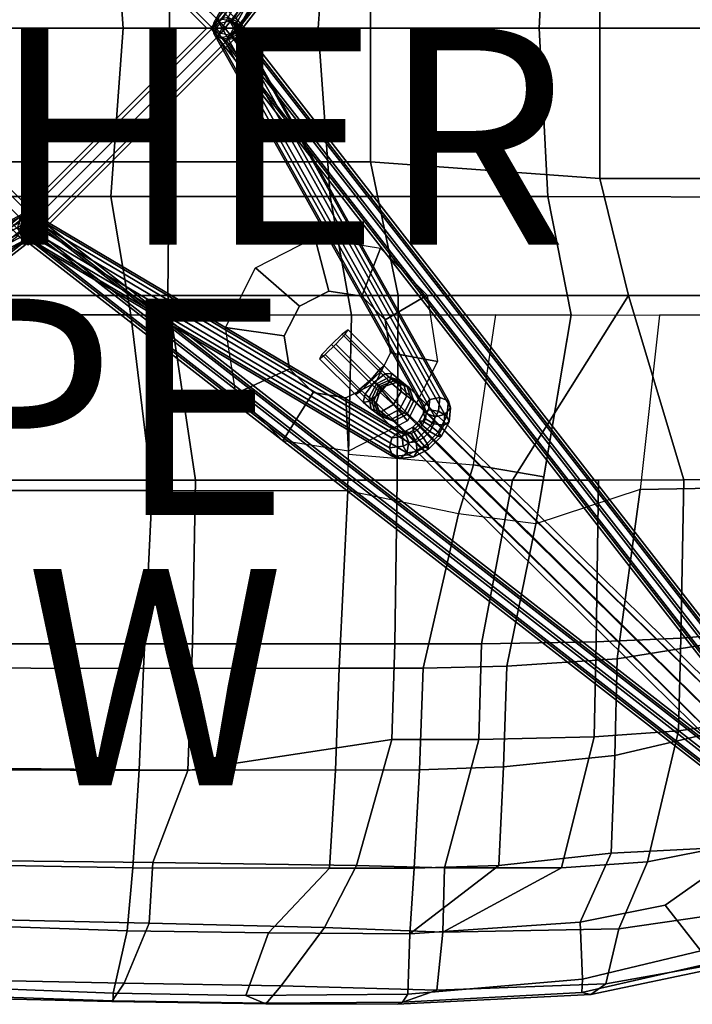
# Model space of a CAD drawing. Units: inches. Extents: x -10.4 to 10.4, y -9 to 9.
# Drawn here: x -0.1 to 6.1, y -9 to 0.1 of the extents above; entities that cross this region are included whole.
import ezdxf

# ---------------------------------------------------------------- set-up
doc = ezdxf.new("R2010")
doc.units = ezdxf.units.IN
doc.header["$MEASUREMENT"] = 0
for name, color, linetype in [('SEAT', 5, 'Continuous'), ('SEAT-BASE', 5, 'Continuous'), ('SEAT-OTHER', 7, 'Continuous'), ('SEAT-TYPE', 7, 'Continuous'), ('SEAT-VIEW', 7, 'Continuous')]:
    doc.layers.add(name, color=color, linetype=linetype)

msp = doc.modelspace()

# ---------------------------------------------------------------- linework, layer by layer
at = {"layer": 'SEAT'}
msp.add_point((0, 0), dxfattribs=at)
for points in [[(0.7647, 1.5567, 16.0429), (0.8779, 0, 16.0233), (-0.8864, 0, 15.7884), (-0.9732, 1.5553, 15.7961)], [(0.7647, 1.5567, 16.0429), (2.7898, 1.5563, 16.2902), (2.6789, 0, 16.2617), (0.8779, 0, 16.0233)], [(4.8034, 1.5554, 16.5474), (4.7214, 0, 16.53), (2.6789, 0, 16.2617), (2.7898, 1.5563, 16.2902)], [(4.8034, 1.5554, 16.5474), (7.0796, 1.5609, 16.8604), (7.0427, 0, 16.8384), (4.7214, 0, 16.53)], [(3.165, 0, 16.6753), (5.2835, 0, 16.939), (5.2821, 1.3905, 16.9559), (3.1623, 1.236, 16.6971)], [(7.4915, 0, 17.1865), (7.4779, 1.3896, 17.1996), (5.2821, 1.3905, 16.9559), (5.2835, 0, 16.939)], [(-0.5456, 0, 16.1667), (1.3069, 0, 16.4238), (1.3015, 1.236, 16.4647), (-0.5506, 1.2366, 16.2028)], [(3.165, 0, 16.6753), (3.1623, 1.236, 16.6971), (1.3015, 1.236, 16.4647), (1.3069, 0, 16.4238)], [(0.8779, 0, 16.0233), (-0.8864, 0, 15.7884), (-0.9732, -1.5553, 15.7961), (0.7647, -1.5567, 16.0429)], [(1.3069, 0, 16.4238), (1.3015, -1.236, 16.4647), (-0.5506, -1.2366, 16.2028), (-0.5456, 0, 16.1667)], [(2.7898, -1.5563, 16.2902), (2.6789, 0, 16.2617), (0.8779, 0, 16.0233), (0.7647, -1.5567, 16.0429)], [(3.1623, -1.236, 16.6971), (1.3015, -1.236, 16.4647), (1.3069, 0, 16.4238), (3.165, 0, 16.6753)], [(4.7214, 0, 16.53), (2.6789, 0, 16.2617), (2.7898, -1.5563, 16.2902), (4.8034, -1.5554, 16.5474)], [(5.2835, 0, 16.939), (5.2821, -1.3905, 16.9559), (3.1623, -1.236, 16.6971), (3.165, 0, 16.6753)], [(7.0796, -1.5609, 16.8604), (7.0427, 0, 16.8384), (4.7214, 0, 16.53), (4.8034, -1.5554, 16.5474)], [(7.4779, -1.3896, 17.1996), (5.2821, -1.3905, 16.9559), (5.2835, 0, 16.939), (7.4915, 0, 17.1865)], [(1.3015, -1.236, 16.4647), (1.2921, -2.471, 16.5418), (-0.3021, -2.4724, 16.3164), (-0.5506, -1.2366, 16.2028)], [(3.42, -2.4706, 16.7863), (1.2921, -2.471, 16.5418), (1.3015, -1.236, 16.4647), (3.1623, -1.236, 16.6971)], [(5.2821, -1.3905, 16.9559), (5.5473, -2.4705, 17.0257), (3.42, -2.4706, 16.7863), (3.1623, -1.236, 16.6971)], [(7.4481, -2.4705, 17.2368), (5.5473, -2.4705, 17.0257), (5.2821, -1.3905, 16.9559), (7.4779, -1.3896, 17.1996)], [(0.7647, -1.5567, 16.0429), (-0.9732, -1.5553, 15.7961), (-0.817, -2.6495, 15.8876), (0.9498, -2.6511, 16.1256)], [(2.9876, -2.6519, 16.3602), (2.7898, -1.5563, 16.2902), (0.7647, -1.5567, 16.0429), (0.9498, -2.6511, 16.1256)], [(4.8034, -1.5554, 16.5474), (2.7898, -1.5563, 16.2902), (2.9876, -2.6519, 16.3602), (5.0175, -2.6512, 16.6198)], [(7.0343, -2.6534, 16.8977), (7.0796, -1.5609, 16.8604), (4.8034, -1.5554, 16.5474), (5.0175, -2.6512, 16.6198)], [(1.5454, -4.1775, 16.6824), (-0.5866, -4.1772, 16.464), (-0.3021, -2.4724, 16.3164), (1.2921, -2.471, 16.5418)], [(3.4099, -4.1784, 16.8924), (1.5454, -4.1775, 16.6824), (1.2921, -2.471, 16.5418), (3.42, -2.4706, 16.7863)], [(5.5473, -2.4705, 17.0257), (4.4751, -4.1785, 17.0142), (3.4099, -4.1784, 16.8924), (3.42, -2.4706, 16.7863)], [(6.0602, -4.1753, 17.1949), (5.2703, -4.1776, 17.1056), (4.4751, -4.1785, 17.0142), (5.5473, -2.4705, 17.0257)], [(7.3665, -4.1671, 17.347), (6.0602, -4.1753, 17.1949), (5.5473, -2.4705, 17.0257), (7.4481, -2.4705, 17.2368)], [(1.1473, -4.2751, 16.3052), (0.9498, -2.6511, 16.1256), (-0.817, -2.6495, 15.8876), (-0.9076, -4.2734, 16.1375)], [(2.9538, -4.2757, 16.5034), (2.9876, -2.6519, 16.3602), (0.9498, -2.6511, 16.1256), (1.1473, -4.2751, 16.3052)], [(4.3225, -2.6515, 16.5309), (2.9876, -2.6519, 16.3602), (2.9609, -3.9367, 16.4735), (4.1156, -4.0373, 16.6263)], [(4.1156, -4.0373, 16.6263), (4.3225, -2.6515, 16.5309), (5.0175, -2.6512, 16.6198), (4.766, -4.1489, 16.7164)], [(4.6932, -4.5824, 16.7444), (5.0175, -2.6512, 16.6198), (5.8349, -2.6521, 16.7324), (5.6555, -4.266, 16.8268)], [(6.8433, -4.2424, 16.9835), (7.0343, -2.6534, 16.8977), (5.8349, -2.6521, 16.7324), (5.6555, -4.266, 16.8268)], [(2.9538, -4.2757, 16.5034), (2.9609, -3.9367, 16.4735), (4.1156, -4.0373, 16.6263), (3.9767, -4.4903, 16.6438)], [(3.9767, -4.4903, 16.6438), (4.1156, -4.0373, 16.6263), (4.766, -4.1489, 16.7164), (4.6932, -4.5824, 16.7444)], [(1.5454, -4.1775, 16.6824), (1.5189, -5.6916, 16.8935), (-0.6369, -5.6908, 16.8101), (-0.5866, -4.1772, 16.464)], [(3.3879, -5.6922, 17.0706), (1.5189, -5.6916, 16.8935), (1.5454, -4.1775, 16.6824), (3.4099, -4.1784, 16.8924)], [(3.4099, -4.1784, 16.8924), (4.4751, -4.1785, 17.0142), (4.1904, -5.6913, 17.1576), (3.3879, -5.6922, 17.0706)], [(4.4751, -4.1785, 17.0142), (5.2703, -4.1776, 17.1056), (5.2505, -5.674, 17.2757), (4.1904, -5.6913, 17.1576)], [(5.2703, -4.1776, 17.1056), (6.0602, -4.1753, 17.1949), (6.0321, -5.6396, 17.3583), (5.2505, -5.674, 17.2757)], [(6.0602, -4.1753, 17.1949), (7.3665, -4.1671, 17.347), (7.0551, -5.5516, 17.4582), (6.0321, -5.6396, 17.3583)], [(1.1473, -4.2751, 16.3052), (-0.9076, -4.2734, 16.1375), (-1.0212, -5.9125, 16.5889), (1.0648, -5.9201, 16.6051)], [(2.8746, -5.9169, 16.7579), (2.9538, -4.2757, 16.5034), (1.1473, -4.2751, 16.3052), (1.0648, -5.9201, 16.6051)], [(2.9538, -4.2757, 16.5034), (2.8746, -5.9169, 16.7579), (3.65, -5.9152, 16.8327), (3.9767, -4.4903, 16.6438)], [(4.6932, -4.5824, 16.7444), (4.4247, -5.899, 16.9089), (5.4449, -5.8303, 17.0009), (5.6555, -4.266, 16.8268)], [(5.6555, -4.266, 16.8268), (5.4449, -5.8303, 17.0009), (6.6864, -5.6307, 17.0936), (6.8433, -4.2424, 16.9835)], [(3.9767, -4.4903, 16.6438), (3.65, -5.9152, 16.8327), (4.4247, -5.899, 16.9089), (4.6932, -4.5824, 16.7444)], [(7.0551, -5.5516, 17.4582), (7.0285, -6.3487, 17.5527), (6.0119, -6.4949, 17.4934), (6.0321, -5.6396, 17.3583)], [(6.0321, -5.6396, 17.3583), (6.0119, -6.4949, 17.4934), (5.2302, -6.5508, 17.4356), (5.2505, -5.674, 17.2757)], [(6.6864, -5.6307, 17.0936), (5.4449, -5.8303, 17.0009), (5.4207, -6.7245, 17.1798), (6.6737, -6.4324, 17.2028)], [(1.5189, -5.6916, 16.8935), (1.4741, -6.8632, 17.248), (-0.7032, -6.8562, 17.2636), (-0.6369, -5.6908, 16.8101)], [(3.3607, -6.5756, 17.2764), (1.4741, -6.8632, 17.248), (1.5189, -5.6916, 16.8935), (3.3879, -5.6922, 17.0706)], [(3.3879, -5.6922, 17.0706), (4.1904, -5.6913, 17.1576), (4.1665, -6.5767, 17.3454), (3.3607, -6.5756, 17.2764)], [(5.2505, -5.674, 17.2757), (5.2302, -6.5508, 17.4356), (4.1665, -6.5767, 17.3454), (4.1904, -5.6913, 17.1576)], [(1.0648, -5.9201, 16.6051), (-1.0212, -5.9125, 16.5889), (-1.0915, -6.8362, 16.9931), (1.0241, -6.8577, 16.9234)], [(2.8746, -5.9169, 16.7579), (2.8399, -6.8601, 17.017), (3.6173, -6.8555, 17.0705), (3.65, -5.9152, 16.8327)], [(4.4247, -5.899, 16.9089), (3.65, -5.9152, 16.8327), (3.6173, -6.8555, 17.0705), (4.3944, -6.8284, 17.1246)], [(5.4449, -5.8303, 17.0009), (4.4247, -5.899, 16.9089), (4.3944, -6.8284, 17.1246), (5.4207, -6.7245, 17.1798)], [(2.8399, -6.8601, 17.017), (2.8746, -5.9169, 16.7579), (1.0648, -5.9201, 16.6051), (1.0241, -6.8577, 16.9234)], [(6.0119, -6.4949, 17.4934), (7.0285, -6.3487, 17.5527), (7.0033, -7.4558, 17.6205), (5.7254, -7.7075, 17.6791)], [(5.4207, -6.7245, 17.1798), (5.3888, -7.6255, 17.4117), (6.6619, -7.5629, 17.3369), (6.6737, -6.4324, 17.2028)], [(4.1665, -6.5767, 17.3454), (5.2302, -6.5508, 17.4356), (4.9295, -7.7613, 17.6956), (3.8483, -7.7639, 17.6983)], [(5.2302, -6.5508, 17.4356), (6.0119, -6.4949, 17.4934), (5.7254, -7.7075, 17.6791), (4.9295, -7.7613, 17.6956)], [(3.034, -7.7419, 17.6896), (1.1516, -7.7122, 17.6548), (1.4741, -6.8632, 17.248), (3.3607, -6.5756, 17.2764)], [(4.1665, -6.5767, 17.3454), (3.8483, -7.7639, 17.6983), (3.034, -7.7419, 17.6896), (3.3607, -6.5756, 17.2764)], [(4.3944, -6.8284, 17.1246), (4.349, -7.7409, 17.4397), (5.3888, -7.6255, 17.4117), (5.4207, -6.7245, 17.1798)], [(1.0241, -6.8577, 16.9234), (-1.0915, -6.8362, 16.9931), (-1.1825, -7.7227, 17.508), (0.9662, -7.7612, 17.3807)], [(1.4741, -6.8632, 17.248), (1.1516, -7.7122, 17.6548), (-0.7733, -7.6904, 17.7455), (-0.7032, -6.8562, 17.2636)], [(2.7851, -7.7668, 17.4262), (2.8399, -6.8601, 17.017), (1.0241, -6.8577, 16.9234), (0.9662, -7.7612, 17.3807)], [(3.6173, -6.8555, 17.0705), (2.8399, -6.8601, 17.017), (2.7851, -7.7668, 17.4262), (3.5664, -7.7665, 17.4387)], [(3.6173, -6.8555, 17.0705), (3.5664, -7.7665, 17.4387), (4.349, -7.7409, 17.4397), (4.3944, -6.8284, 17.1246)], [(7.0033, -7.4558, 17.6205), (6.2458, -8.2114, 17.6486), (5.4577, -8.3265, 17.7189), (5.7254, -7.7075, 17.6791)], [(5.3888, -7.6255, 17.4117), (4.349, -7.7409, 17.4397), (3.5281, -8.3718, 17.6213), (5.1023, -8.2663, 17.5132)], [(6.6619, -7.5629, 17.3369), (5.3888, -7.6255, 17.4117), (5.1023, -8.2663, 17.5132), (5.887, -8.1089, 17.4288)], [(6.6619, -7.5629, 17.3369), (5.887, -8.1089, 17.4288), (6.2159, -8.5295, 17.2675), (7.1875, -8.1184, 17.1303)], [(-1.1825, -7.7227, 17.508), (-0.9641, -8.28, 17.8436), (0.9152, -8.3455, 17.6887), (0.9662, -7.7612, 17.3807)], [(-0.7733, -7.6904, 17.7455), (1.1516, -7.7122, 17.6548), (1.1184, -8.2734, 17.9077), (-0.8198, -8.2323, 18.0623)], [(1.1516, -7.7122, 17.6548), (3.034, -7.7419, 17.6896), (2.7395, -8.3152, 17.8659), (1.1184, -8.2734, 17.9077)], [(5.7254, -7.7075, 17.6791), (5.4577, -8.3265, 17.7189), (3.8318, -8.3584, 17.8224), (4.9295, -7.7613, 17.6956)], [(0.9662, -7.7612, 17.3807), (0.9152, -8.3455, 17.6887), (2.2202, -8.3646, 17.6642), (2.7851, -7.7668, 17.4262)], [(2.7851, -7.7668, 17.4262), (2.2202, -8.3646, 17.6642), (3.5281, -8.3718, 17.6213), (3.5664, -7.7665, 17.4387)], [(3.034, -7.7419, 17.6896), (3.8483, -7.7639, 17.6983), (3.8318, -8.3584, 17.8224), (2.7395, -8.3152, 17.8659)], [(4.349, -7.7409, 17.4397), (3.5664, -7.7665, 17.4387), (3.5664, -7.7665, 17.4387), (3.5281, -8.3718, 17.6213)], [(4.9295, -7.7613, 17.6956), (3.8318, -8.3584, 17.8224), (3.8483, -7.7639, 17.6983)], [(6.2159, -8.5295, 17.2675), (5.887, -8.1089, 17.4288), (5.1023, -8.2663, 17.5132), (5.1243, -8.7902, 17.405)], [(0.9152, -8.3455, 17.6887), (-0.9641, -8.28, 17.8436), (-0.9765, -8.8547, 17.9204), (0.7863, -8.9227, 17.7641)], [(1.1184, -8.2734, 17.9077), (0.8883, -8.8274, 17.9691), (-0.7772, -8.7959, 18.105), (-0.8198, -8.2323, 18.0623)], [(2.7395, -8.3152, 17.8659), (2.3387, -8.854, 17.8802), (0.8883, -8.8274, 17.9691), (1.1184, -8.2734, 17.9077)], [(5.1023, -8.2663, 17.5132), (3.5281, -8.3718, 17.6213), (3.5094, -8.9303, 17.573), (5.1243, -8.7902, 17.405)], [(6.3727, -8.6506, 17.4049), (5.3385, -8.8361, 17.5521), (5.4577, -8.3265, 17.7189), (6.2458, -8.2114, 17.6486)], [(2.2202, -8.3646, 17.6642), (0.9152, -8.3455, 17.6887), (0.7863, -8.9227, 17.7641), (2.013, -8.9427, 17.6877)], [(3.5094, -8.9303, 17.573), (3.5281, -8.3718, 17.6213), (2.2202, -8.3646, 17.6642), (2.013, -8.9427, 17.6877)], [(3.778, -8.8947, 17.7472), (2.3387, -8.854, 17.8802), (2.7395, -8.3152, 17.8659), (3.8318, -8.3584, 17.8224)], [(5.4577, -8.3265, 17.7189), (5.3385, -8.8361, 17.5521), (3.778, -8.8947, 17.7472), (3.8318, -8.3584, 17.8224)], [(6.3338, -8.6382, 17.2254), (6.2159, -8.5295, 17.2675), (5.1243, -8.7902, 17.405), (5.1173, -8.9148, 17.4104)], [(6.3338, -8.6382, 17.2254), (5.1173, -8.9148, 17.4104), (5.1991, -8.9346, 17.4525), (6.3745, -8.6865, 17.2749)], [(6.3745, -8.6865, 17.2749), (5.1991, -8.9346, 17.4525), (5.3385, -8.8361, 17.5521), (6.3727, -8.6506, 17.4049)], [(0.7738, -8.999, 17.8889), (-0.8035, -8.9616, 18.0053), (-0.7772, -8.7959, 18.105), (0.8883, -8.8274, 17.9691)], [(2.3387, -8.854, 17.8802), (2.197, -9.0201, 17.7963), (0.7738, -8.999, 17.8889), (0.8883, -8.8274, 17.9691)], [(5.1243, -8.7902, 17.405), (3.5094, -8.9303, 17.573), (3.4601, -9.0034, 17.5955), (5.1173, -8.9148, 17.4104)], [(0.7863, -8.9227, 17.7641), (-0.9765, -8.8547, 17.9204), (-0.8713, -8.9361, 17.9366), (0.7846, -8.9927, 17.7944)], [(3.4091, -9.0242, 17.6933), (2.197, -9.0201, 17.7963), (2.3387, -8.854, 17.8802), (3.778, -8.8947, 17.7472)], [(5.1991, -8.9346, 17.4525), (3.4091, -9.0242, 17.6933), (3.778, -8.8947, 17.7472), (5.3385, -8.8361, 17.5521)], [(3.4601, -9.0034, 17.5955), (3.4091, -9.0242, 17.6933), (5.1991, -8.9346, 17.4525), (5.1173, -8.9148, 17.4104)], [(0.7846, -8.9927, 17.7944), (-0.8713, -8.9361, 17.9366), (-0.8035, -8.9616, 18.0053), (0.7738, -8.999, 17.8889)], [(2.197, -9.0201, 17.7963), (2.1813, -9.0139, 17.7049), (0.7846, -8.9927, 17.7944), (0.7738, -8.999, 17.8889)], [(2.1813, -9.0139, 17.7049), (2.013, -8.9427, 17.6877), (0.7863, -8.9227, 17.7641), (0.7846, -8.9927, 17.7944)], [(3.5094, -8.9303, 17.573), (2.013, -8.9427, 17.6877), (2.1813, -9.0139, 17.7049), (3.4601, -9.0034, 17.5955)], [(3.4601, -9.0034, 17.5955), (2.1813, -9.0139, 17.7049), (2.197, -9.0201, 17.7963), (3.4091, -9.0242, 17.6933)]]:
    msp.add_3dface(points, dxfattribs=at)
at = {"layer": 'SEAT-BASE', "extrusion": (0.707107, 0.707107, -1.83691e-16)}
msp.add_line((1.8284, 0, 9.7573), (0, 1.8284, 9.7573), dxfattribs=at)
at = {"layer": 'SEAT-BASE'}
for points in [[(1.747, 0.0794, 9.8034), (6.929, 6.7374, 2.9307), (6.9099, 6.6712, 2.8643), (1.7279, 0.0132, 9.7371)], [(1.972, 0.0299, 9.788), (7.1541, 6.6879, 2.9153), (7.1017, 6.7492, 2.9667), (1.9196, 0.0912, 9.8395)], [(1.7279, 0.0132, 9.7371), (6.9099, 6.6712, 2.8643), (6.9623, 6.6099, 2.8129), (1.7803, -0.0481, 9.6856)], [(1.9529, -0.0363, 9.7217), (7.135, 6.6217, 2.8489), (7.1541, 6.6879, 2.9153), (1.972, 0.0299, 9.788)], [(1.7803, -0.0481, 9.6856), (6.9623, 6.6099, 2.8129), (7.0555, 6.5894, 2.8065), (1.8735, -0.0687, 9.6793)], [(1.8735, -0.0687, 9.6793), (7.0555, 6.5894, 2.8065), (7.135, 6.6217, 2.8489), (1.9529, -0.0363, 9.7217)], [(1.6981, -0.0166, 9.812), (3.6478, 3.4912, 13.4547), (3.6667, 3.5573, 13.3882), (1.7171, 0.0495, 9.7455)], [(1.7171, 0.0495, 9.7455), (3.6667, 3.5573, 13.3882), (3.7461, 3.5895, 13.3455), (1.7964, 0.0817, 9.7028)], [(1.7964, 0.0817, 9.7028), (3.7461, 3.5895, 13.3455), (3.8393, 3.569, 13.3517), (1.8897, 0.0613, 9.709)], [(1.8897, 0.0613, 9.709), (3.8393, 3.569, 13.3517), (3.8918, 3.5078, 13.4032), (1.9422, 0, 9.7605)], [(1.7507, -0.0778, 9.8635), (3.7003, 3.43, 13.5061), (3.6478, 3.4912, 13.4547), (1.6981, -0.0166, 9.812)], [(1.9422, 0, 9.7605), (3.8918, 3.5078, 13.4032), (3.8729, 3.4417, 13.4697), (1.9232, -0.066, 9.827)], [(1.8439, -0.0983, 9.8697), (3.7935, 3.4095, 13.5124), (3.7003, 3.43, 13.5061), (1.7507, -0.0778, 9.8635)], [(1.9232, -0.066, 9.827), (3.8729, 3.4417, 13.4697), (3.7935, 3.4095, 13.5124), (1.8439, -0.0983, 9.8697)], [(-1.9534, 0, 9.8457), (0, 1.9534, 9.8457), (0, 2.0052, 9.7573), (-2.0052, 0, 9.7573)], [(-2.0052, 0, 9.7573), (0, 2.0052, 9.7573), (0, 1.9534, 9.6689), (-1.9534, 0, 9.6689)], [(0, 2.0052, 9.7573), (2.0052, 0, 9.7573), (1.9534, 0, 9.6689), (0, 1.9534, 9.6689)], [(0, 1.9534, 9.8457), (1.9534, 0, 9.8457), (2.0052, 0, 9.7573), (0, 2.0052, 9.7573)], [(-1.8284, 0, 9.8823), (0, 1.8284, 9.8823), (0, 1.9534, 9.8457), (-1.9534, 0, 9.8457)], [(-1.9534, 0, 9.6689), (0, 1.9534, 9.6689), (0, 1.8284, 9.6323), (-1.8284, 0, 9.6323)], [(0, 1.9534, 9.6689), (1.9534, 0, 9.6689), (1.8284, 0, 9.6323), (0, 1.8284, 9.6323)], [(0, 1.8284, 9.8823), (1.8284, 0, 9.8823), (1.9534, 0, 9.8457), (0, 1.9534, 9.8457)], [(-1.7034, 0, 9.8457), (0, 1.7034, 9.8457), (0, 1.8284, 9.8823), (-1.8284, 0, 9.8823)], [(-1.8284, 0, 9.6323), (0, 1.8284, 9.6323), (0, 1.7034, 9.6689), (-1.7034, 0, 9.6689)], [(0, 1.8284, 9.6323), (1.8284, 0, 9.6323), (1.7034, 0, 9.6689), (0, 1.7034, 9.6689)], [(0, 1.7034, 9.8457), (1.7034, 0, 9.8457), (1.8284, 0, 9.8823), (0, 1.8284, 9.8823)], [(-1.7034, 0, 9.6689), (0, 1.7034, 9.6689), (0, 1.6517, 9.7573), (-1.6517, 0, 9.7573)], [(-1.6517, 0, 9.7573), (0, 1.6517, 9.7573), (0, 1.7034, 9.8457), (-1.7034, 0, 9.8457)], [(0, 1.7034, 9.6689), (1.7034, 0, 9.6689), (1.6517, 0, 9.7573), (0, 1.6517, 9.7573)], [(0, 1.6517, 9.7573), (1.6517, 0, 9.7573), (1.7034, 0, 9.8457), (0, 1.7034, 9.8457)], [(3.8051, -3.4128, 13.5124), (1.8439, 0.0983, 9.8697), (1.7507, 0.0778, 9.8635), (3.7118, -3.4333, 13.5061)], [(3.8844, -3.445, 13.4697), (1.9232, 0.066, 9.827), (1.8439, 0.0983, 9.8697), (3.8051, -3.4128, 13.5124)], [(-2.0052, 0, 9.7573), (0, -2.0052, 9.7573), (0, -1.9534, 9.8457), (-1.9534, 0, 9.8457)], [(-1.9534, 0, 9.6689), (0, -1.9534, 9.6689), (0, -2.0052, 9.7573), (-2.0052, 0, 9.7573)], [(-1.8284, 0, 9.6323), (0, -1.8284, 9.6323), (0, -1.9534, 9.6689), (-1.9534, 0, 9.6689)], [(-1.9534, 0, 9.8457), (0, -1.9534, 9.8457), (0, -1.8284, 9.8823), (-1.8284, 0, 9.8823)], [(-1.7034, 0, 9.6689), (0, -1.7034, 9.6689), (0, -1.8284, 9.6323), (-1.8284, 0, 9.6323)], [(-1.8284, 0, 9.8823), (0, -1.8284, 9.8823), (0, -1.7034, 9.8457), (-1.7034, 0, 9.8457)], [(-1.6517, 0, 9.7573), (0, -1.6517, 9.7573), (0, -1.7034, 9.6689), (-1.7034, 0, 9.6689)], [(-1.7034, 0, 9.8457), (0, -1.7034, 9.8457), (0, -1.6517, 9.7573), (-1.6517, 0, 9.7573)], [(0, -1.9534, 9.6689), (1.9534, 0, 9.6689), (2.0052, 0, 9.7573), (0, -2.0052, 9.7573)], [(0, -2.0052, 9.7573), (2.0052, 0, 9.7573), (1.9534, 0, 9.8457), (0, -1.9534, 9.8457)], [(0, -1.8284, 9.8823), (1.8284, 0, 9.8823), (1.7034, 0, 9.8457), (0, -1.7034, 9.8457)], [(0, -1.7034, 9.6689), (1.7034, 0, 9.6689), (1.8284, 0, 9.6323), (0, -1.8284, 9.6323)], [(0, -1.6517, 9.7573), (1.6517, 0, 9.7573), (1.7034, 0, 9.6689), (0, -1.7034, 9.6689)], [(0, -1.7034, 9.8457), (1.7034, 0, 9.8457), (1.6517, 0, 9.7573), (0, -1.6517, 9.7573)], [(0, -1.9534, 9.8457), (1.9534, 0, 9.8457), (1.8284, 0, 9.8823), (0, -1.8284, 9.8823)], [(0, -1.8284, 9.6323), (1.8284, 0, 9.6323), (1.9534, 0, 9.6689), (0, -1.9534, 9.6689)], [(3.7118, -3.4333, 13.5061), (1.7507, 0.0778, 9.8635), (1.6981, 0.0166, 9.812), (3.6593, -3.4945, 13.4547)], [(3.6593, -3.4945, 13.4547), (1.6981, 0.0166, 9.812), (1.7171, -0.0495, 9.7455), (3.6783, -3.5605, 13.3882)], [(6.9099, -6.6712, 2.8643), (1.7279, -0.0132, 9.7371), (1.7803, 0.0481, 9.6856), (6.9623, -6.6099, 2.8129)], [(6.9623, -6.6099, 2.8129), (1.7803, 0.0481, 9.6856), (1.8735, 0.0687, 9.6793), (7.0556, -6.5894, 2.8065)], [(7.0556, -6.5894, 2.8065), (1.8735, 0.0687, 9.6793), (1.9529, 0.0363, 9.7217), (7.135, -6.6217, 2.8489)], [(3.9034, -3.5111, 13.4032), (1.9422, 0, 9.7605), (1.9232, 0.066, 9.827), (3.8844, -3.445, 13.4697)], [(7.135, -6.6217, 2.8489), (1.9529, 0.0363, 9.7217), (1.972, -0.0299, 9.788), (7.1541, -6.6879, 2.9153)], [(3.6783, -3.5605, 13.3882), (1.7171, -0.0495, 9.7455), (1.7964, -0.0817, 9.7028), (3.7576, -3.5928, 13.3455)], [(6.929, -6.7374, 2.9307), (1.747, -0.0794, 9.8034), (1.7279, -0.0132, 9.7371), (6.9099, -6.6712, 2.8643)], [(7.0084, -6.7697, 2.9731), (1.8264, -0.1117, 9.8459), (1.747, -0.0794, 9.8034), (6.929, -6.7374, 2.9307)], [(3.7576, -3.5928, 13.3455), (1.7964, -0.0817, 9.7028), (1.8897, -0.0613, 9.709), (3.8508, -3.5723, 13.3517)], [(3.8508, -3.5723, 13.3517), (1.8897, -0.0613, 9.709), (1.9422, 0, 9.7605), (3.9034, -3.5111, 13.4032)], [(7.1541, -6.6879, 2.9153), (1.972, -0.0299, 9.788), (1.9196, -0.0912, 9.8395), (7.1017, -6.7492, 2.9667)], [(7.1017, -6.7492, 2.9667), (1.9196, -0.0912, 9.8395), (1.8264, -0.1117, 9.8459), (7.0084, -6.7697, 2.9731)], [(-6.7374, -6.929, 2.9307), (-0.0794, -1.747, 9.8034), (-0.0132, -1.7279, 9.7371), (-6.6712, -6.9099, 2.8643)], [(-6.6712, -6.9099, 2.8643), (-0.0132, -1.7279, 9.7371), (0.0481, -1.7803, 9.6856), (-6.6099, -6.9623, 2.8129)], [(-3.3862, -3.4901, 13.3882), (-0.0495, -1.7171, 9.7455), (-0.0817, -1.7964, 9.7028), (-3.4185, -3.5694, 13.3455)], [(-3.3202, -3.4711, 13.4547), (0.0166, -1.6981, 9.812), (-0.0495, -1.7171, 9.7455), (-3.3862, -3.4901, 13.3882)], [(-3.259, -3.5236, 13.5061), (0.0778, -1.7507, 9.8635), (0.0166, -1.6981, 9.812), (-3.3202, -3.4711, 13.4547)], [(-0.0778, -1.7507, 9.8635), (3.3594, -3.7857, 13.5061), (3.4206, -3.7332, 13.4547), (-0.0166, -1.6981, 9.812)], [(0.0132, -1.7279, 9.7371), (6.6712, -6.9099, 2.8643), (6.6099, -6.9623, 2.8129), (-0.0481, -1.7803, 9.6856)], [(-0.0166, -1.6981, 9.812), (3.4206, -3.7332, 13.4547), (3.4867, -3.7521, 13.3882), (0.0495, -1.7171, 9.7455)], [(0.0794, -1.747, 9.8034), (6.7374, -6.929, 2.9307), (6.6712, -6.9099, 2.8643), (0.0132, -1.7279, 9.7371)], [(0.0495, -1.7171, 9.7455), (3.4867, -3.7521, 13.3882), (3.5189, -3.8315, 13.3455), (0.0817, -1.7964, 9.7028)], [(-6.6099, -6.9623, 2.8129), (0.0481, -1.7803, 9.6856), (0.0687, -1.8735, 9.6793), (-6.5894, -7.0556, 2.8065)], [(-3.4185, -3.5694, 13.3455), (-0.0817, -1.7964, 9.7028), (-0.0613, -1.8897, 9.709), (-3.398, -3.6626, 13.3517)], [(-3.2385, -3.6169, 13.5124), (0.0983, -1.8439, 9.8697), (0.0778, -1.7507, 9.8635), (-3.259, -3.5236, 13.5061)], [(-0.0983, -1.8439, 9.8697), (3.3389, -3.8789, 13.5124), (3.3594, -3.7857, 13.5061), (-0.0778, -1.7507, 9.8635)], [(-0.0481, -1.7803, 9.6856), (6.6099, -6.9623, 2.8129), (6.5894, -7.0555, 2.8065), (-0.0687, -1.8735, 9.6793)], [(0.0817, -1.7964, 9.7028), (3.5189, -3.8315, 13.3455), (3.4984, -3.9247, 13.3517), (0.0613, -1.8897, 9.709)], [(0.1117, -1.8264, 9.8459), (6.7697, -7.0084, 2.9731), (6.7374, -6.929, 2.9307), (0.0794, -1.747, 9.8034)], [(-6.5894, -7.0556, 2.8065), (0.0687, -1.8735, 9.6793), (0.0363, -1.9529, 9.7217), (-6.6217, -7.135, 2.8489)], [(-3.398, -3.6626, 13.3517), (-0.0613, -1.8897, 9.709), (0, -1.9422, 9.7605), (-3.3368, -3.7152, 13.4032)], [(-3.2707, -3.6962, 13.4697), (0.066, -1.9232, 9.827), (0.0983, -1.8439, 9.8697), (-3.2385, -3.6169, 13.5124)], [(-0.066, -1.9232, 9.827), (3.3711, -3.9583, 13.4697), (3.3389, -3.8789, 13.5124), (-0.0983, -1.8439, 9.8697)], [(-0.0687, -1.8735, 9.6793), (6.5894, -7.0555, 2.8065), (6.6217, -7.135, 2.8489), (-0.0363, -1.9529, 9.7217)], [(0.0613, -1.8897, 9.709), (3.4984, -3.9247, 13.3517), (3.4372, -3.9772, 13.4032), (0, -1.9422, 9.7605)], [(0.0912, -1.9196, 9.8395), (6.7492, -7.1017, 2.9667), (6.7697, -7.0084, 2.9731), (0.1117, -1.8264, 9.8459)], [(-6.6879, -7.1541, 2.9153), (-0.0299, -1.972, 9.788), (-0.0912, -1.9196, 9.8395), (-6.7492, -7.1017, 2.9667)], [(-6.6217, -7.135, 2.8489), (0.0363, -1.9529, 9.7217), (-0.0299, -1.972, 9.788), (-6.6879, -7.1541, 2.9153)], [(-3.3368, -3.7152, 13.4032), (0, -1.9422, 9.7605), (0.066, -1.9232, 9.827), (-3.2707, -3.6962, 13.4697)], [(0, -1.9422, 9.7605), (3.4372, -3.9772, 13.4032), (3.3711, -3.9583, 13.4697), (-0.066, -1.9232, 9.827)], [(-0.0363, -1.9529, 9.7217), (6.6217, -7.135, 2.8489), (6.6879, -7.1541, 2.9153), (0.0299, -1.972, 9.788)], [(0.0299, -1.972, 9.788), (6.6879, -7.1541, 2.9153), (6.7492, -7.1017, 2.9667), (0.0912, -1.9196, 9.8395)], [(2.6492, -1.936, 16.2482), (2.7801, -2.4298, 15.8004), (2.5067, -2.5701, 15.7685), (2.1022, -2.2165, 16.1845)], [(3.2555, -2.0326, 16.3189), (3.0833, -2.4781, 15.8357), (2.7801, -2.4298, 15.8004), (2.6492, -1.936, 16.2482)], [(3.6877, -2.4697, 16.3853), (3.3003, -2.6966, 15.861), (3.0833, -2.4781, 15.8357), (3.2555, -2.0326, 16.3189)], [(2.1022, -2.2165, 16.1845), (2.5067, -2.5701, 15.7685), (2.3673, -2.8454, 15.7522), (1.8235, -2.7672, 16.152)], [(3.7816, -3.0801, 16.4152), (3.3483, -3.0019, 15.8666), (3.3003, -2.6966, 15.861), (3.6877, -2.4697, 16.3853)], [(1.8235, -2.7672, 16.152), (2.3673, -2.8454, 15.7522), (2.4153, -3.1506, 15.7578), (1.9195, -3.3776, 16.1632)], [(2.9575, -2.79, 15.615), (2.901, -2.8277, 15.7507), (3.2517, -3.1787, 15.7932), (3.2871, -3.1198, 15.655)], [(2.9308, -2.8279, 15.4965), (2.9575, -2.79, 15.615), (3.2871, -3.1198, 15.655), (3.2521, -3.1492, 15.5355)], [(2.901, -2.8277, 15.7507), (2.8037, -2.9235, 15.7931), (3.153, -3.2731, 15.8354), (3.2517, -3.1787, 15.7932)], [(2.8433, -2.921, 15.4326), (2.9308, -2.8279, 15.4965), (3.2521, -3.1492, 15.5355), (3.1701, -3.248, 15.4722)], [(2.8037, -2.9235, 15.7931), (2.7147, -3.0152, 15.729), (3.0655, -3.3662, 15.7715), (3.153, -3.2731, 15.8354)], [(2.7446, -3.0154, 15.4748), (2.8433, -2.921, 15.4326), (3.1701, -3.248, 15.4722), (3.0658, -3.3367, 15.5138)], [(3.5069, -3.6308, 16.3482), (3.209, -3.2772, 15.8504), (3.3483, -3.0019, 15.8666), (3.7816, -3.0801, 16.4152)], [(2.7147, -3.0152, 15.729), (2.6937, -3.0556, 15.5843), (3.0257, -3.3854, 15.5844), (3.0655, -3.3662, 15.7715)], [(2.6937, -3.0556, 15.5843), (2.7446, -3.0154, 15.4748), (3.0658, -3.3367, 15.5138), (3.0257, -3.3854, 15.5844)], [(1.9195, -3.3776, 16.1632), (2.4153, -3.1506, 15.7578), (2.6324, -3.3691, 15.7832), (2.3536, -3.8147, 16.2138)], [(3.2524, -3.3691, 15.8121), (3.34, -3.2648, 15.7787), (3.2517, -3.1787, 15.7932), (3.153, -3.2731, 15.8354)], [(3.1973, -3.2715, 15.4422), (3.1701, -3.248, 15.4722), (3.2521, -3.1492, 15.5355), (3.2996, -3.1951, 15.5237)], [(3.3613, -3.193, 15.651), (3.2871, -3.1198, 15.655), (3.2517, -3.1787, 15.7932), (3.34, -3.2648, 15.7787)], [(3.3613, -3.193, 15.651), (3.2996, -3.1951, 15.5237), (3.2521, -3.1492, 15.5355), (3.2871, -3.1198, 15.655)], [(3.2524, -3.3691, 15.8121), (3.153, -3.2731, 15.8354), (3.0655, -3.3662, 15.7715), (3.1538, -3.4523, 15.757)], [(3.1973, -3.2715, 15.4422), (3.1134, -3.3826, 15.502), (3.0658, -3.3367, 15.5138), (3.1701, -3.248, 15.4722)], [(3.2192, -3.2891, 15.4058), (3.1506, -3.413, 15.4458), (3.1134, -3.3826, 15.502), (3.1973, -3.2715, 15.4422)], [(3.2192, -3.2891, 15.4058), (3.1973, -3.2715, 15.4422), (3.2996, -3.1951, 15.5237), (3.3368, -3.2255, 15.4676)], [(3.3368, -3.2255, 15.4676), (3.3595, -3.2433, 15.427), (3.2337, -3.3001, 15.3768), (3.2192, -3.2891, 15.4058)], [(3.2504, -3.3123, 15.3387), (3.2337, -3.3001, 15.3768), (3.3595, -3.2433, 15.427), (3.3804, -3.259, 15.3823)], [(3.3804, -3.259, 15.3823), (3.4014, -3.2746, 15.3375), (3.2635, -3.3215, 15.3057), (3.2504, -3.3123, 15.3387)], [(3.3755, -3.4775, 15.6928), (3.447, -3.3585, 15.6705), (3.34, -3.2648, 15.7787), (3.2524, -3.3691, 15.8121)], [(7.525, -7.3375, 1.2817), (7.394, -7.394, 1.2662), (3.2635, -3.3215, 15.3057), (3.4014, -3.2746, 15.3375)], [(3.4335, -3.2549, 15.5666), (3.3368, -3.2255, 15.4676), (3.2996, -3.1951, 15.5237), (3.3613, -3.193, 15.651)], [(3.4335, -3.2549, 15.5666), (3.4676, -3.2818, 15.5066), (3.3595, -3.2433, 15.427), (3.3368, -3.2255, 15.4676)], [(3.4335, -3.2549, 15.5666), (3.3613, -3.193, 15.651), (3.34, -3.2648, 15.7787), (3.447, -3.3585, 15.6705)], [(3.4991, -3.3058, 15.4433), (3.3804, -3.259, 15.3823), (3.3595, -3.2433, 15.427), (3.4676, -3.2818, 15.5066)], [(3.4991, -3.3058, 15.4433), (3.5219, -3.3215, 15.383), (3.4014, -3.2746, 15.3375), (3.3804, -3.259, 15.3823)], [(7.6538, -7.3886, 1.3191), (7.525, -7.3375, 1.2817), (3.4014, -3.2746, 15.3375), (3.5219, -3.3215, 15.383)], [(3.447, -3.3585, 15.6705), (3.4984, -3.3996, 15.5848), (3.4676, -3.2818, 15.5066), (3.4335, -3.2549, 15.5666)], [(2.9599, -3.9113, 16.2845), (2.9355, -3.4175, 15.8185), (3.209, -3.2772, 15.8504), (3.5069, -3.6308, 16.3482)], [(3.0975, -3.4586, 15.6202), (3.0257, -3.3854, 15.5844), (3.0658, -3.3367, 15.5138), (3.1134, -3.3826, 15.502)], [(3.0975, -3.4586, 15.6202), (3.1538, -3.4523, 15.757), (3.0655, -3.3662, 15.7715), (3.0257, -3.3854, 15.5844)], [(3.2192, -3.2891, 15.4058), (3.2337, -3.3001, 15.3768), (3.1732, -3.4308, 15.4053), (3.1506, -3.413, 15.4458)], [(3.2504, -3.3123, 15.3387), (3.1942, -3.4465, 15.3605), (3.1732, -3.4308, 15.4053), (3.2337, -3.3001, 15.3768)], [(3.2504, -3.3123, 15.3387), (3.2635, -3.3215, 15.3057), (3.2151, -3.4621, 15.3158), (3.1942, -3.4465, 15.3605)], [(7.394, -7.394, 1.2662), (7.3375, -7.525, 1.2817), (3.2151, -3.4621, 15.3158), (3.2635, -3.3215, 15.3057)], [(3.3755, -3.4775, 15.6928), (3.4327, -3.5246, 15.6086), (3.4984, -3.3996, 15.5848), (3.447, -3.3585, 15.6705)], [(3.4991, -3.3058, 15.4433), (3.4676, -3.2818, 15.5066), (3.4984, -3.3996, 15.5848), (3.5385, -3.4308, 15.5108)], [(3.5385, -3.4308, 15.5108), (3.563, -3.4465, 15.435), (3.5219, -3.3215, 15.383), (3.4991, -3.3058, 15.4433)], [(7.7049, -7.5174, 1.3565), (7.6538, -7.3886, 1.3191), (3.5219, -3.3215, 15.383), (3.563, -3.4465, 15.435)], [(2.3536, -3.8147, 16.2138), (2.6324, -3.3691, 15.7832), (2.9355, -3.4175, 15.8185), (2.9599, -3.9113, 16.2845)], [(3.1697, -3.5206, 15.5358), (3.0975, -3.4586, 15.6202), (3.1134, -3.3826, 15.502), (3.1506, -3.413, 15.4458)], [(3.1697, -3.5206, 15.5358), (3.2608, -3.546, 15.6488), (3.1538, -3.4523, 15.757), (3.0975, -3.4586, 15.6202)], [(3.1506, -3.413, 15.4458), (3.1732, -3.4308, 15.4053), (3.2037, -3.5474, 15.4759), (3.1697, -3.5206, 15.5358)], [(3.3755, -3.4775, 15.6928), (3.2524, -3.3691, 15.8121), (3.1538, -3.4523, 15.757), (3.2608, -3.546, 15.6488)], [(3.2353, -3.5715, 15.4125), (3.2037, -3.5474, 15.4759), (3.1732, -3.4308, 15.4053), (3.1942, -3.4465, 15.3605)], [(3.1942, -3.4465, 15.3605), (3.2151, -3.4621, 15.3158), (3.2581, -3.5871, 15.3523), (3.2353, -3.5715, 15.4125)], [(3.4746, -3.5558, 15.5191), (3.5385, -3.4308, 15.5108), (3.4984, -3.3996, 15.5848), (3.4327, -3.5246, 15.6086)], [(3.4746, -3.5558, 15.5191), (3.4991, -3.5715, 15.4433), (3.563, -3.4465, 15.435), (3.5385, -3.4308, 15.5108)], [(7.6484, -7.6484, 1.372), (7.7049, -7.5174, 1.3565), (3.563, -3.4465, 15.435), (3.4991, -3.5715, 15.4433)], [(3.7012, -3.5298, 13.5835), (3.7118, -3.4333, 13.5061), (3.6593, -3.4945, 13.4547), (3.6521, -3.5598, 13.5071)], [(3.791, -3.5404, 13.6147), (3.8051, -3.4128, 13.5124), (3.7118, -3.4333, 13.5061), (3.7012, -3.5298, 13.5835)], [(3.8689, -3.5856, 13.5823), (3.8844, -3.445, 13.4697), (3.8051, -3.4128, 13.5124), (3.791, -3.5404, 13.6147)], [(3.8893, -3.6387, 13.5055), (3.9034, -3.5111, 13.4032), (3.8844, -3.445, 13.4697), (3.8689, -3.5856, 13.5823)], [(3.1697, -3.5206, 15.5358), (3.2037, -3.5474, 15.4759), (3.3121, -3.5871, 15.5631), (3.2608, -3.546, 15.6488)], [(3.2353, -3.5715, 15.4125), (3.3522, -3.6183, 15.4891), (3.3121, -3.5871, 15.5631), (3.2037, -3.5474, 15.4759)], [(7.3375, -7.525, 1.2817), (7.3886, -7.6538, 1.3191), (3.2581, -3.5871, 15.3523), (3.2151, -3.4621, 15.3158)], [(3.2608, -3.546, 15.6488), (3.3121, -3.5871, 15.5631), (3.4327, -3.5246, 15.6086), (3.3755, -3.4775, 15.6928)], [(3.4746, -3.5558, 15.5191), (3.4327, -3.5246, 15.6086), (3.3121, -3.5871, 15.5631), (3.3522, -3.6183, 15.4891)], [(3.6464, -3.6325, 13.6266), (3.7012, -3.5298, 13.5835), (3.6521, -3.5598, 13.5071), (3.615, -3.6294, 13.5363)], [(3.7185, -3.6763, 13.6717), (3.791, -3.5404, 13.6147), (3.7012, -3.5298, 13.5835), (3.6464, -3.6325, 13.6266)], [(3.6521, -3.5598, 13.5071), (3.6593, -3.4945, 13.4547), (3.6783, -3.5605, 13.3882), (3.6725, -3.613, 13.4302)], [(3.7891, -3.7351, 13.6451), (3.8689, -3.5856, 13.5823), (3.791, -3.5404, 13.6147), (3.7185, -3.6763, 13.6717)], [(3.8402, -3.6688, 13.4291), (3.8508, -3.5723, 13.3517), (3.9034, -3.5111, 13.4032), (3.8893, -3.6387, 13.5055)], [(3.2353, -3.5715, 15.4125), (3.2581, -3.5871, 15.3523), (3.3768, -3.634, 15.4133), (3.3522, -3.6183, 15.4891)], [(7.3886, -7.6538, 1.3191), (7.5174, -7.7049, 1.3565), (3.3768, -3.634, 15.4133), (3.2581, -3.5871, 15.3523)], [(3.3522, -3.6183, 15.4891), (3.3768, -3.634, 15.4133), (3.4991, -3.5715, 15.4433), (3.4746, -3.5558, 15.5191)], [(7.5174, -7.7049, 1.3565), (7.6484, -7.6484, 1.372), (3.4991, -3.5715, 15.4433), (3.3768, -3.634, 15.4133)], [(3.5555, -3.6888, 13.5363), (3.615, -3.6294, 13.5363), (3.6427, -3.6688, 13.4536), (3.595, -3.7165, 13.4536)], [(3.5586, -3.7202, 13.6266), (3.6464, -3.6325, 13.6266), (3.615, -3.6294, 13.5363), (3.5555, -3.6888, 13.5363)], [(3.6024, -3.7924, 13.6717), (3.7185, -3.6763, 13.6717), (3.6464, -3.6325, 13.6266), (3.5586, -3.7202, 13.6266)], [(3.615, -3.6294, 13.5363), (3.6521, -3.5598, 13.5071), (3.6725, -3.613, 13.4302), (3.6427, -3.6688, 13.4536)], [(3.6427, -3.6688, 13.4536), (3.6725, -3.613, 13.4302), (3.7504, -3.6581, 13.3979), (3.7133, -3.7277, 13.4271)], [(3.6725, -3.613, 13.4302), (3.6783, -3.5605, 13.3882), (3.7576, -3.5928, 13.3455), (3.7504, -3.6581, 13.3979)], [(3.7504, -3.6581, 13.3979), (3.7576, -3.5928, 13.3455), (3.8508, -3.5723, 13.3517), (3.8402, -3.6688, 13.4291)], [(3.7854, -3.7715, 13.4722), (3.8402, -3.6688, 13.4291), (3.8893, -3.6387, 13.5055), (3.8168, -3.7746, 13.5625)], [(3.8168, -3.7746, 13.5625), (3.8893, -3.6387, 13.5055), (3.8689, -3.5856, 13.5823), (3.7891, -3.7351, 13.6451)], [(3.3594, -3.7857, 13.5061), (3.4559, -3.7751, 13.5835), (3.486, -3.726, 13.5071), (3.4206, -3.7332, 13.4547)], [(3.4206, -3.7332, 13.4547), (3.486, -3.726, 13.5071), (3.5391, -3.7463, 13.4302), (3.4867, -3.7521, 13.3882)], [(3.4559, -3.7751, 13.5835), (3.5586, -3.7202, 13.6266), (3.5555, -3.6888, 13.5363), (3.486, -3.726, 13.5071)], [(3.4666, -3.8649, 13.6147), (3.6024, -3.7924, 13.6717), (3.5586, -3.7202, 13.6266), (3.4559, -3.7751, 13.5835)], [(3.486, -3.726, 13.5071), (3.5555, -3.6888, 13.5363), (3.595, -3.7165, 13.4536), (3.5391, -3.7463, 13.4302)], [(3.5391, -3.7463, 13.4302), (3.595, -3.7165, 13.4536), (3.6538, -3.7871, 13.4271), (3.5843, -3.8243, 13.3979)], [(3.595, -3.7165, 13.4536), (3.6427, -3.6688, 13.4536), (3.7133, -3.7277, 13.4271), (3.6538, -3.7871, 13.4271)], [(3.6613, -3.863, 13.6451), (3.7891, -3.7351, 13.6451), (3.7185, -3.6763, 13.6717), (3.6024, -3.7924, 13.6717)], [(3.6538, -3.7871, 13.4271), (3.7133, -3.7277, 13.4271), (3.7854, -3.7715, 13.4722), (3.6976, -3.8593, 13.4722)], [(3.7133, -3.7277, 13.4271), (3.7504, -3.6581, 13.3979), (3.8402, -3.6688, 13.4291), (3.7854, -3.7715, 13.4722)], [(3.3389, -3.8789, 13.5124), (3.4666, -3.8649, 13.6147), (3.4559, -3.7751, 13.5835), (3.3594, -3.7857, 13.5061)], [(3.5117, -3.9428, 13.5823), (3.6613, -3.863, 13.6451), (3.6024, -3.7924, 13.6717), (3.4666, -3.8649, 13.6147)], [(3.4867, -3.7521, 13.3882), (3.5391, -3.7463, 13.4302), (3.5843, -3.8243, 13.3979), (3.5189, -3.8315, 13.3455)], [(3.5843, -3.8243, 13.3979), (3.6538, -3.7871, 13.4271), (3.6976, -3.8593, 13.4722), (3.5949, -3.9141, 13.4291)], [(3.7007, -3.8907, 13.5625), (3.8168, -3.7746, 13.5625), (3.7891, -3.7351, 13.6451), (3.6613, -3.863, 13.6451)], [(3.6976, -3.8593, 13.4722), (3.7854, -3.7715, 13.4722), (3.8168, -3.7746, 13.5625), (3.7007, -3.8907, 13.5625)], [(3.3711, -3.9583, 13.4697), (3.5117, -3.9428, 13.5823), (3.4666, -3.8649, 13.6147), (3.3389, -3.8789, 13.5124)], [(3.4984, -3.9247, 13.3517), (3.5949, -3.9141, 13.4291), (3.5649, -3.9632, 13.5055), (3.4372, -3.9772, 13.4032)], [(3.5189, -3.8315, 13.3455), (3.5843, -3.8243, 13.3979), (3.5949, -3.9141, 13.4291), (3.4984, -3.9247, 13.3517)], [(3.5649, -3.9632, 13.5055), (3.7007, -3.8907, 13.5625), (3.6613, -3.863, 13.6451), (3.5117, -3.9428, 13.5823)], [(3.5949, -3.9141, 13.4291), (3.6976, -3.8593, 13.4722), (3.7007, -3.8907, 13.5625), (3.5649, -3.9632, 13.5055)], [(3.4372, -3.9772, 13.4032), (3.5649, -3.9632, 13.5055), (3.5117, -3.9428, 13.5823), (3.3711, -3.9583, 13.4697)]]:
    msp.add_3dface(points, dxfattribs=at)
for points, invisible_edges in [([(3.209, -3.2772, 15.8504), (2.5067, -2.5701, 15.7685), (2.7801, -2.4298, 15.8004), (3.3483, -3.0019, 15.8666)], 5), ([(3.3003, -2.6966, 15.861), (3.3483, -3.0019, 15.8666), (2.7801, -2.4298, 15.8004), (3.0833, -2.4781, 15.8357)], 2), ([(3.209, -3.2772, 15.8504), (2.9355, -3.4175, 15.8185), (2.3673, -2.8454, 15.7522), (2.5067, -2.5701, 15.7685)], 10), ([(2.6324, -3.3691, 15.7832), (2.4153, -3.1506, 15.7578), (2.3673, -2.8454, 15.7522), (2.9355, -3.4175, 15.8185)], 4)]:
    msp.add_3dface(points, dxfattribs=dict(at, invisible_edges=invisible_edges))

# ---------------------------------------------------------------- texts
at = {"layer": 'SEAT-OTHER'}
msp.add_attdef('OTHER', (-4, -2), '', height=2, dxfattribs=at)
at = {"layer": 'SEAT-TYPE', "flags": 2}
msp.add_attdef('TYPE', (-4, -4.5), 'SEAT', height=2, dxfattribs=at)
at = {"layer": 'SEAT-VIEW', "flags": 2}
msp.add_attdef('VIEW', (-4, -7), 'T', height=2, dxfattribs=at)

doc.saveas('drawing.dxf')
